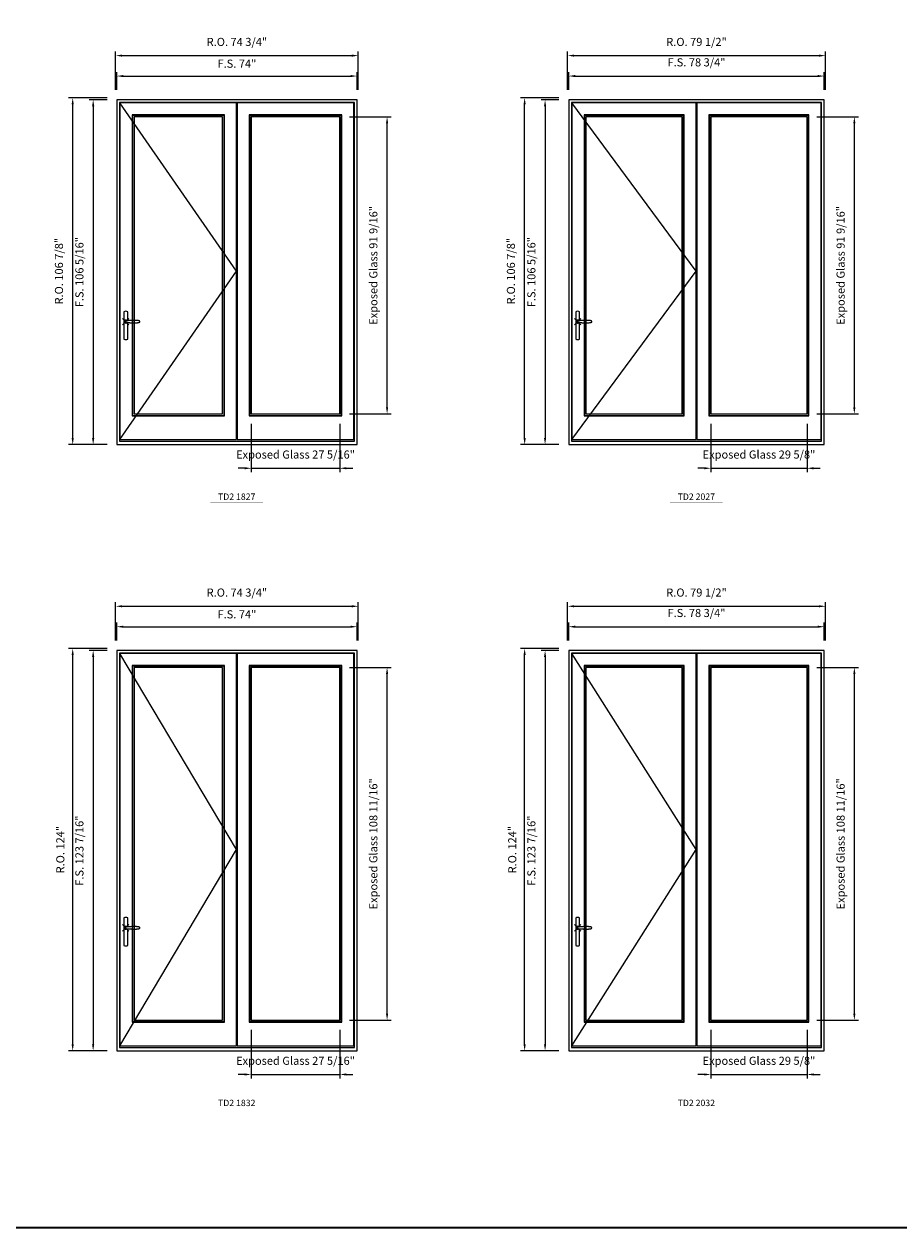
# Model space of a CAD drawing. Extents: x -12017 to -7942, y -21748 to -20373.
# Drawn here: x -10768 to -10498, y -21748 to -21377 of the extents above; entities that cross this region are included whole.
import ezdxf
from ezdxf.enums import TextEntityAlignment as Align

# ---------------------------------------------------------------- set-up
doc = ezdxf.new("R2010")
doc.units = 0
doc.header["$LTSCALE"] = 250
doc.header["$MEASUREMENT"] = 0
doc.header["$PDMODE"] = 3
doc.header["$PDSIZE"] = -2
doc.layers.get('0').update_dxf_attribs({"color": 5, "linetype": 'CONTINUOUS', "lineweight": 0})
doc.layers.get('DEFPOINTS').update_dxf_attribs({"color": 2, "linetype": 'CONTINUOUS', "lineweight": 0})
doc.layers.add('7', color=7, linetype='CONTINUOUS')
doc.layers.add('Operation Lines', color=2, linetype='CONTINUOUS')
for name, color, linetype, lineweight in [('BORDER', 7, 'CONTINUOUS', 35), ('Dimensions', 2, 'CONTINUOUS', 0), ('FRAME', 7, 'CONTINUOUS', 0), ('GLASS', 6, 'CONTINUOUS', 0), ('GLAZING STOP', 1, 'CONTINUOUS', 0), ('SASH', 4, 'CONTINUOUS', 0), ('TEXT', 7, 'CONTINUOUS', 0)]:
    doc.layers.add(name, color=color, linetype=linetype, lineweight=lineweight)
doc.layers.add('viewport', color=7, linetype='CONTINUOUS', plot=False)
doc.styles.add('ROMANS', font='romans')
doc.styles.add('style1', font='arial.ttf')
doc.dimstyles.new('LWDEC', dxfattribs={"dimtxt": 2.5, "dimasz": 2, "dimexe": 1.25, "dimexo": 3, "dimgap": 2, "dimtad": 1, "dimtoh": 1, "dimdec": 4, "dimzin": 11, "dimdsep": 46, "dimlunit": 5, "dimtxsty": 'ROMANS', "dimcen": 0, "dimdle": 1.5, "dimclrd": 256, "dimclre": 256, "dimclrt": 256, "dimazin": 0, "dimtfac": 1, "dimtdec": 4, "dimtix": 1, "dimtmove": 0, "dimatfit": 3, "dimfxl": 0, "dimfrac": 2, "dimtzin": 0, "dimarcsym": 0})

# ---------------------------------------------------------------- blocks, each defined once
blk = doc.blocks.new('label1')
at = {"const_width": 2}
blk.add_lwpolyline([(-206, 0), (206, 0)], dxfattribs=at)
at = {"linetype": 'Continuous', "style": 'style1'}
blk.add_attdef('LABEL', text='', height=50, dxfattribs=at).set_placement((0, 20), align=Align.CENTER)
blk = doc.blocks.new('*D3686')
at = {"layer": 'DEFPOINTS', "color": 0}
for p in [(-10698, -21497.51), (-10670.72, -21497.51), (-10670.72, -21514.25)]:
    blk.add_point(p, dxfattribs=at)
at = {"layer": 'Dimensions', "lineweight": -2}
for p, q in [((-10698, -21500.51), (-10698, -21515.5)), ((-10670.72, -21500.51), (-10670.72, -21515.5))]:
    blk.add_line(p, q, dxfattribs=at)
at = {"layer": 'Dimensions', "color": 2, "lineweight": -2}
for p, q in [((-10700, -21514.25), (-10702, -21514.25)), ((-10698, -21514.25), (-10670.72, -21514.25)), ((-10668.72, -21514.25), (-10666.72, -21514.25))]:
    blk.add_line(p, q, dxfattribs=at)
at = {"layer": 'Dimensions', "color": 2}
for points in [[(-10700, -21513.91), (-10700, -21514.58), (-10698, -21514.25)], [(-10668.72, -21513.91), (-10668.72, -21514.58), (-10670.72, -21514.25)]]:
    blk.add_solid(points, dxfattribs=at)
at = {"layer": 'Dimensions', "insert": (-10684.36, -21510.34), "char_height": 2.5, "attachment_point": 5, "style": 'ROMANS'}
blk.add_mtext('Exposed Glass 27 5/16"', dxfattribs=at)
blk = doc.blocks.new('*D3687')
at = {"layer": 'DEFPOINTS', "color": 0}
for p in [(-10670.72, -21405.94), (-10656.15, -21405.94), (-10670.72, -21497.51)]:
    blk.add_point(p, dxfattribs=at)
at = {"layer": 'Dimensions', "lineweight": -2}
for p, q in [((-10667.72, -21405.94), (-10654.9, -21405.94)), ((-10667.72, -21497.51), (-10654.9, -21497.51))]:
    blk.add_line(p, q, dxfattribs=at)
at = {"layer": 'Dimensions', "color": 2, "lineweight": -2}
blk.add_line((-10656.15, -21495.51), (-10656.15, -21407.94), dxfattribs=at)
at = {"layer": 'Dimensions', "color": 2}
for points in [[(-10656.48, -21407.94), (-10655.82, -21407.94), (-10656.15, -21405.94)], [(-10656.48, -21495.51), (-10655.82, -21495.51), (-10656.15, -21497.51)]]:
    blk.add_solid(points, dxfattribs=at)
at = {"layer": 'Dimensions', "insert": (-10660.06, -21451.73), "char_height": 2.5, "attachment_point": 5, "rotation": 90, "style": 'ROMANS'}
blk.add_mtext('Exposed Glass 91 9/16"', dxfattribs=at)
blk = doc.blocks.new('*D3688')
at = {"layer": 'DEFPOINTS', "color": 0}
for p in [(-10665.4, -21393.38), (-10739.42, -21400.66), (-10665.4, -21400.66)]:
    blk.add_point(p, dxfattribs=at)
at = {"layer": 'Dimensions', "lineweight": -2}
for p, q in [((-10739.42, -21397.66), (-10739.42, -21392.13)), ((-10665.4, -21397.66), (-10665.4, -21392.13))]:
    blk.add_line(p, q, dxfattribs=at)
at = {"layer": 'Dimensions', "color": 2, "lineweight": -2}
blk.add_line((-10737.42, -21393.38), (-10667.4, -21393.38), dxfattribs=at)
at = {"layer": 'Dimensions', "color": 2}
for points in [[(-10737.42, -21393.05), (-10737.42, -21393.71), (-10739.42, -21393.38)], [(-10667.4, -21393.05), (-10667.4, -21393.71), (-10665.4, -21393.38)]]:
    blk.add_solid(points, dxfattribs=at)
at = {"layer": 'Dimensions', "insert": (-10702.41, -21389.89), "char_height": 2.5, "attachment_point": 5, "style": 'ROMANS'}
blk.add_mtext('F.S. 74"', dxfattribs=at)
blk = doc.blocks.new('*D3689')
at = {"layer": 'DEFPOINTS', "color": 0}
for p in [(-10739.42, -21400.66), (-10746.7, -21506.96), (-10739.42, -21506.96)]:
    blk.add_point(p, dxfattribs=at)
at = {"layer": 'Dimensions', "lineweight": -2}
for p, q in [((-10742.42, -21400.66), (-10747.95, -21400.66)), ((-10742.42, -21506.96), (-10747.95, -21506.96))]:
    blk.add_line(p, q, dxfattribs=at)
at = {"layer": 'Dimensions', "color": 2, "lineweight": -2}
blk.add_line((-10746.7, -21402.66), (-10746.7, -21504.96), dxfattribs=at)
at = {"layer": 'Dimensions', "color": 2}
for points in [[(-10747.04, -21402.66), (-10746.37, -21402.66), (-10746.7, -21400.66)], [(-10747.04, -21504.96), (-10746.37, -21504.96), (-10746.7, -21506.96)]]:
    blk.add_solid(points, dxfattribs=at)
at = {"layer": 'Dimensions', "insert": (-10750.61, -21453.81), "char_height": 2.5, "attachment_point": 5, "rotation": 90, "style": 'ROMANS'}
blk.add_mtext('F.S. 106 5/16"', dxfattribs=at)
blk = doc.blocks.new('*D3690')
at = {"layer": 'DEFPOINTS', "color": 0}
for p in [(-10665.03, -21387.08), (-10739.79, -21400.66), (-10665.03, -21400.66)]:
    blk.add_point(p, dxfattribs=at)
at = {"layer": 'Dimensions', "lineweight": -2}
for p, q in [((-10739.79, -21397.66), (-10739.79, -21385.83)), ((-10737.79, -21387.08), (-10667.03, -21387.08)), ((-10665.03, -21397.66), (-10665.03, -21385.83))]:
    blk.add_line(p, q, dxfattribs=at)
at = {"layer": 'Dimensions'}
for points in [[(-10737.79, -21386.75), (-10737.79, -21387.41), (-10739.79, -21387.08)], [(-10667.03, -21386.75), (-10667.03, -21387.41), (-10665.03, -21387.08)]]:
    blk.add_solid(points, dxfattribs=at)
at = {"layer": 'Dimensions', "insert": (-10702.41, -21383.18), "char_height": 2.5, "attachment_point": 5, "style": 'ROMANS'}
blk.add_mtext('R.O. 74 3/4"', dxfattribs=at)
blk = doc.blocks.new('*D3691')
at = {"layer": 'DEFPOINTS', "color": 0}
for p in [(-10753, -21400.07), (-10739.42, -21400.07), (-10739.42, -21506.96)]:
    blk.add_point(p, dxfattribs=at)
at = {"layer": 'Dimensions', "lineweight": -2}
for p, q in [((-10742.42, -21400.07), (-10754.25, -21400.07)), ((-10753, -21504.96), (-10753, -21402.07)), ((-10742.42, -21506.96), (-10754.25, -21506.96))]:
    blk.add_line(p, q, dxfattribs=at)
at = {"layer": 'Dimensions'}
for points in [[(-10753.34, -21402.07), (-10752.67, -21402.07), (-10753, -21400.07)], [(-10753.34, -21504.96), (-10752.67, -21504.96), (-10753, -21506.96)]]:
    blk.add_solid(points, dxfattribs=at)
at = {"layer": 'Dimensions', "insert": (-10756.91, -21453.52), "char_height": 2.5, "attachment_point": 5, "rotation": 90, "style": 'ROMANS'}
blk.add_mtext('R.O. 106 7/8"', dxfattribs=at)
blk = doc.blocks.new('*D3696')
at = {"layer": 'DEFPOINTS', "color": 0}
for p in [(-10556.41, -21497.51), (-10526.76, -21497.51), (-10526.76, -21514.25)]:
    blk.add_point(p, dxfattribs=at)
at = {"layer": 'Dimensions', "lineweight": -2}
for p, q in [((-10556.41, -21500.51), (-10556.41, -21515.5)), ((-10526.76, -21500.51), (-10526.76, -21515.5))]:
    blk.add_line(p, q, dxfattribs=at)
at = {"layer": 'Dimensions', "color": 2, "lineweight": -2}
for p, q in [((-10558.41, -21514.25), (-10560.41, -21514.25)), ((-10556.41, -21514.25), (-10526.76, -21514.25)), ((-10524.76, -21514.25), (-10522.76, -21514.25))]:
    blk.add_line(p, q, dxfattribs=at)
at = {"layer": 'Dimensions', "color": 2}
for points in [[(-10558.41, -21513.91), (-10558.41, -21514.58), (-10556.41, -21514.25)], [(-10524.76, -21513.91), (-10524.76, -21514.58), (-10526.76, -21514.25)]]:
    blk.add_solid(points, dxfattribs=at)
at = {"layer": 'Dimensions', "insert": (-10541.58, -21510.34), "char_height": 2.5, "attachment_point": 5, "style": 'ROMANS'}
blk.add_mtext('Exposed Glass 29 5/8"', dxfattribs=at)
blk = doc.blocks.new('*D3697')
at = {"layer": 'DEFPOINTS', "color": 0}
for p in [(-10526.76, -21405.94), (-10512.19, -21405.94), (-10526.76, -21497.51)]:
    blk.add_point(p, dxfattribs=at)
at = {"layer": 'Dimensions', "lineweight": -2}
for p, q in [((-10523.76, -21405.94), (-10510.94, -21405.94)), ((-10523.76, -21497.51), (-10510.94, -21497.51))]:
    blk.add_line(p, q, dxfattribs=at)
at = {"layer": 'Dimensions', "color": 2, "lineweight": -2}
blk.add_line((-10512.19, -21495.51), (-10512.19, -21407.94), dxfattribs=at)
at = {"layer": 'Dimensions', "color": 2}
for points in [[(-10512.53, -21407.94), (-10511.86, -21407.94), (-10512.19, -21405.94)], [(-10512.53, -21495.51), (-10511.86, -21495.51), (-10512.19, -21497.51)]]:
    blk.add_solid(points, dxfattribs=at)
at = {"layer": 'Dimensions', "insert": (-10516.1, -21451.73), "char_height": 2.5, "attachment_point": 5, "rotation": 90, "style": 'ROMANS'}
blk.add_mtext('Exposed Glass 91 9/16"', dxfattribs=at)
blk = doc.blocks.new('*D3698')
at = {"layer": 'DEFPOINTS', "color": 0}
for p in [(-10521.45, -21393.38), (-10600.19, -21400.66), (-10521.45, -21400.66)]:
    blk.add_point(p, dxfattribs=at)
at = {"layer": 'Dimensions', "lineweight": -2}
for p, q in [((-10600.19, -21397.66), (-10600.19, -21392.13)), ((-10521.45, -21397.66), (-10521.45, -21392.13))]:
    blk.add_line(p, q, dxfattribs=at)
at = {"layer": 'Dimensions', "color": 2, "lineweight": -2}
blk.add_line((-10598.19, -21393.38), (-10523.45, -21393.38), dxfattribs=at)
at = {"layer": 'Dimensions', "color": 2}
for points in [[(-10598.19, -21393.05), (-10598.19, -21393.71), (-10600.19, -21393.38)], [(-10523.45, -21393.05), (-10523.45, -21393.71), (-10521.45, -21393.38)]]:
    blk.add_solid(points, dxfattribs=at)
at = {"layer": 'Dimensions', "insert": (-10560.82, -21389.48), "char_height": 2.5, "attachment_point": 5, "style": 'ROMANS'}
blk.add_mtext('F.S. 78 3/4"', dxfattribs=at)
blk = doc.blocks.new('*D3699')
at = {"layer": 'DEFPOINTS', "color": 0}
for p in [(-10600.19, -21400.66), (-10607.47, -21506.96), (-10600.19, -21506.96)]:
    blk.add_point(p, dxfattribs=at)
at = {"layer": 'Dimensions', "lineweight": -2}
for p, q in [((-10603.19, -21400.66), (-10608.72, -21400.66)), ((-10603.19, -21506.96), (-10608.72, -21506.96))]:
    blk.add_line(p, q, dxfattribs=at)
at = {"layer": 'Dimensions', "color": 2, "lineweight": -2}
blk.add_line((-10607.47, -21402.66), (-10607.47, -21504.96), dxfattribs=at)
at = {"layer": 'Dimensions', "color": 2}
for points in [[(-10607.8, -21402.66), (-10607.14, -21402.66), (-10607.47, -21400.66)], [(-10607.8, -21504.96), (-10607.14, -21504.96), (-10607.47, -21506.96)]]:
    blk.add_solid(points, dxfattribs=at)
at = {"layer": 'Dimensions', "insert": (-10611.37, -21453.81), "char_height": 2.5, "attachment_point": 5, "rotation": 90, "style": 'ROMANS'}
blk.add_mtext('F.S. 106 5/16"', dxfattribs=at)
blk = doc.blocks.new('*D3700')
at = {"layer": 'DEFPOINTS', "color": 0}
for p in [(-10521.07, -21387.08), (-10600.56, -21400.66), (-10521.07, -21400.66)]:
    blk.add_point(p, dxfattribs=at)
at = {"layer": 'Dimensions', "lineweight": -2}
for p, q in [((-10600.56, -21397.66), (-10600.56, -21385.83)), ((-10598.56, -21387.08), (-10523.07, -21387.08)), ((-10521.07, -21397.66), (-10521.07, -21385.83))]:
    blk.add_line(p, q, dxfattribs=at)
at = {"layer": 'Dimensions'}
for points in [[(-10598.56, -21386.75), (-10598.56, -21387.41), (-10600.56, -21387.08)], [(-10523.07, -21386.75), (-10523.07, -21387.41), (-10521.07, -21387.08)]]:
    blk.add_solid(points, dxfattribs=at)
at = {"layer": 'Dimensions', "insert": (-10560.82, -21383.18), "char_height": 2.5, "attachment_point": 5, "style": 'ROMANS'}
blk.add_mtext('R.O. 79 1/2"', dxfattribs=at)
blk = doc.blocks.new('*D3701')
at = {"layer": 'DEFPOINTS', "color": 0}
for p in [(-10613.77, -21400.07), (-10600.19, -21400.07), (-10600.19, -21506.96)]:
    blk.add_point(p, dxfattribs=at)
at = {"layer": 'Dimensions', "lineweight": -2}
for p, q in [((-10603.19, -21400.07), (-10615.02, -21400.07)), ((-10613.77, -21504.96), (-10613.77, -21402.07)), ((-10603.19, -21506.96), (-10615.02, -21506.96))]:
    blk.add_line(p, q, dxfattribs=at)
at = {"layer": 'Dimensions'}
for points in [[(-10614.1, -21402.07), (-10613.43, -21402.07), (-10613.77, -21400.07)], [(-10614.1, -21504.96), (-10613.43, -21504.96), (-10613.77, -21506.96)]]:
    blk.add_solid(points, dxfattribs=at)
at = {"layer": 'Dimensions', "insert": (-10617.67, -21453.52), "char_height": 2.5, "attachment_point": 5, "rotation": 90, "style": 'ROMANS'}
blk.add_mtext('R.O. 106 7/8"', dxfattribs=at)
blk = doc.blocks.new('*D3756')
at = {"layer": 'DEFPOINTS', "color": 0}
for p in [(-10698, -21684.34), (-10670.72, -21684.34), (-10670.72, -21701.07)]:
    blk.add_point(p, dxfattribs=at)
at = {"layer": 'Dimensions', "lineweight": -2}
for p, q in [((-10698, -21687.34), (-10698, -21702.32)), ((-10670.72, -21687.34), (-10670.72, -21702.32))]:
    blk.add_line(p, q, dxfattribs=at)
at = {"layer": 'Dimensions', "color": 2, "lineweight": -2}
for p, q in [((-10700, -21701.07), (-10702, -21701.07)), ((-10698, -21701.07), (-10670.72, -21701.07)), ((-10668.72, -21701.07), (-10666.72, -21701.07))]:
    blk.add_line(p, q, dxfattribs=at)
at = {"layer": 'Dimensions', "color": 2}
for points in [[(-10700, -21700.74), (-10700, -21701.4), (-10698, -21701.07)], [(-10668.72, -21700.74), (-10668.72, -21701.4), (-10670.72, -21701.07)]]:
    blk.add_solid(points, dxfattribs=at)
at = {"layer": 'Dimensions', "insert": (-10684.36, -21697.17), "char_height": 2.5, "attachment_point": 5, "style": 'ROMANS'}
blk.add_mtext('Exposed Glass 27 5/16"', dxfattribs=at)
blk = doc.blocks.new('*D3757')
at = {"layer": 'DEFPOINTS', "color": 0}
for p in [(-10670.72, -21575.64), (-10656.15, -21575.64), (-10670.72, -21684.34)]:
    blk.add_point(p, dxfattribs=at)
at = {"layer": 'Dimensions', "lineweight": -2}
for p, q in [((-10667.72, -21575.64), (-10654.9, -21575.64)), ((-10667.72, -21684.34), (-10654.9, -21684.34))]:
    blk.add_line(p, q, dxfattribs=at)
at = {"layer": 'Dimensions', "color": 2, "lineweight": -2}
blk.add_line((-10656.15, -21682.34), (-10656.15, -21577.64), dxfattribs=at)
at = {"layer": 'Dimensions', "color": 2}
for points in [[(-10656.48, -21577.64), (-10655.82, -21577.64), (-10656.15, -21575.64)], [(-10656.48, -21682.34), (-10655.82, -21682.34), (-10656.15, -21684.34)]]:
    blk.add_solid(points, dxfattribs=at)
at = {"layer": 'Dimensions', "insert": (-10660.06, -21629.99), "char_height": 2.5, "attachment_point": 5, "rotation": 90, "style": 'ROMANS'}
blk.add_mtext('Exposed Glass 108 11/16"', dxfattribs=at)
blk = doc.blocks.new('*D3758')
at = {"layer": 'DEFPOINTS', "color": 0}
for p in [(-10665.4, -21563.08), (-10739.42, -21570.36), (-10665.4, -21570.36)]:
    blk.add_point(p, dxfattribs=at)
at = {"layer": 'Dimensions', "lineweight": -2}
for p, q in [((-10739.42, -21567.36), (-10739.42, -21561.83)), ((-10665.4, -21567.36), (-10665.4, -21561.83))]:
    blk.add_line(p, q, dxfattribs=at)
at = {"layer": 'Dimensions', "color": 2, "lineweight": -2}
blk.add_line((-10737.42, -21563.08), (-10667.4, -21563.08), dxfattribs=at)
at = {"layer": 'Dimensions', "color": 2}
for points in [[(-10737.42, -21562.75), (-10737.42, -21563.41), (-10739.42, -21563.08)], [(-10667.4, -21562.75), (-10667.4, -21563.41), (-10665.4, -21563.08)]]:
    blk.add_solid(points, dxfattribs=at)
at = {"layer": 'Dimensions', "insert": (-10702.41, -21559.59), "char_height": 2.5, "attachment_point": 5, "style": 'ROMANS'}
blk.add_mtext('F.S. 74"', dxfattribs=at)
blk = doc.blocks.new('*D3759')
at = {"layer": 'DEFPOINTS', "color": 0}
for p in [(-10739.42, -21570.36), (-10746.7, -21693.79), (-10739.42, -21693.79)]:
    blk.add_point(p, dxfattribs=at)
at = {"layer": 'Dimensions', "lineweight": -2}
for p, q in [((-10742.42, -21570.36), (-10747.95, -21570.36)), ((-10742.42, -21693.79), (-10747.95, -21693.79))]:
    blk.add_line(p, q, dxfattribs=at)
at = {"layer": 'Dimensions', "color": 2, "lineweight": -2}
blk.add_line((-10746.7, -21572.36), (-10746.7, -21691.79), dxfattribs=at)
at = {"layer": 'Dimensions', "color": 2}
for points in [[(-10747.04, -21572.36), (-10746.37, -21572.36), (-10746.7, -21570.36)], [(-10747.04, -21691.79), (-10746.37, -21691.79), (-10746.7, -21693.79)]]:
    blk.add_solid(points, dxfattribs=at)
at = {"layer": 'Dimensions', "insert": (-10750.61, -21632.08), "char_height": 2.5, "attachment_point": 5, "rotation": 90, "style": 'ROMANS'}
blk.add_mtext('F.S. 123 7/16"', dxfattribs=at)
blk = doc.blocks.new('*D3760')
at = {"layer": 'DEFPOINTS', "color": 0}
for p in [(-10665.03, -21556.78), (-10739.79, -21570.36), (-10665.03, -21570.36)]:
    blk.add_point(p, dxfattribs=at)
at = {"layer": 'Dimensions', "lineweight": -2}
for p, q in [((-10739.79, -21567.36), (-10739.79, -21555.53)), ((-10737.79, -21556.78), (-10667.03, -21556.78)), ((-10665.03, -21567.36), (-10665.03, -21555.53))]:
    blk.add_line(p, q, dxfattribs=at)
at = {"layer": 'Dimensions'}
for points in [[(-10737.79, -21556.45), (-10737.79, -21557.11), (-10739.79, -21556.78)], [(-10667.03, -21556.45), (-10667.03, -21557.11), (-10665.03, -21556.78)]]:
    blk.add_solid(points, dxfattribs=at)
at = {"layer": 'Dimensions', "insert": (-10702.41, -21552.88), "char_height": 2.5, "attachment_point": 5, "style": 'ROMANS'}
blk.add_mtext('R.O. 74 3/4"', dxfattribs=at)
blk = doc.blocks.new('*D3761')
at = {"layer": 'DEFPOINTS', "color": 0}
for p in [(-10753, -21569.77), (-10739.42, -21569.77), (-10739.42, -21693.79)]:
    blk.add_point(p, dxfattribs=at)
at = {"layer": 'Dimensions', "lineweight": -2}
for p, q in [((-10742.42, -21569.77), (-10754.25, -21569.77)), ((-10753, -21691.79), (-10753, -21571.77)), ((-10742.42, -21693.79), (-10754.25, -21693.79))]:
    blk.add_line(p, q, dxfattribs=at)
at = {"layer": 'Dimensions'}
for points in [[(-10753.34, -21571.77), (-10752.67, -21571.77), (-10753, -21569.77)], [(-10753.34, -21691.79), (-10752.67, -21691.79), (-10753, -21693.79)]]:
    blk.add_solid(points, dxfattribs=at)
at = {"layer": 'Dimensions', "insert": (-10756.49, -21631.78), "char_height": 2.5, "attachment_point": 5, "rotation": 90, "style": 'ROMANS'}
blk.add_mtext('R.O. 124"', dxfattribs=at)
blk = doc.blocks.new('*D3766')
at = {"layer": 'DEFPOINTS', "color": 0}
for p in [(-10556.41, -21684.34), (-10526.76, -21684.34), (-10526.76, -21701.07)]:
    blk.add_point(p, dxfattribs=at)
at = {"layer": 'Dimensions', "lineweight": -2}
for p, q in [((-10556.41, -21687.34), (-10556.41, -21702.32)), ((-10526.76, -21687.34), (-10526.76, -21702.32))]:
    blk.add_line(p, q, dxfattribs=at)
at = {"layer": 'Dimensions', "color": 2, "lineweight": -2}
for p, q in [((-10558.41, -21701.07), (-10560.41, -21701.07)), ((-10556.41, -21701.07), (-10526.76, -21701.07)), ((-10524.76, -21701.07), (-10522.76, -21701.07))]:
    blk.add_line(p, q, dxfattribs=at)
at = {"layer": 'Dimensions', "color": 2}
for points in [[(-10558.41, -21700.74), (-10558.41, -21701.4), (-10556.41, -21701.07)], [(-10524.76, -21700.74), (-10524.76, -21701.4), (-10526.76, -21701.07)]]:
    blk.add_solid(points, dxfattribs=at)
at = {"layer": 'Dimensions', "insert": (-10541.58, -21697.17), "char_height": 2.5, "attachment_point": 5, "style": 'ROMANS'}
blk.add_mtext('Exposed Glass 29 5/8"', dxfattribs=at)
blk = doc.blocks.new('*D3767')
at = {"layer": 'DEFPOINTS', "color": 0}
for p in [(-10526.76, -21575.64), (-10512.19, -21575.64), (-10526.76, -21684.34)]:
    blk.add_point(p, dxfattribs=at)
at = {"layer": 'Dimensions', "lineweight": -2}
for p, q in [((-10523.76, -21575.64), (-10510.94, -21575.64)), ((-10523.76, -21684.34), (-10510.94, -21684.34))]:
    blk.add_line(p, q, dxfattribs=at)
at = {"layer": 'Dimensions', "color": 2, "lineweight": -2}
blk.add_line((-10512.19, -21682.34), (-10512.19, -21577.64), dxfattribs=at)
at = {"layer": 'Dimensions', "color": 2}
for points in [[(-10512.53, -21577.64), (-10511.86, -21577.64), (-10512.19, -21575.64)], [(-10512.53, -21682.34), (-10511.86, -21682.34), (-10512.19, -21684.34)]]:
    blk.add_solid(points, dxfattribs=at)
at = {"layer": 'Dimensions', "insert": (-10516.1, -21629.99), "char_height": 2.5, "attachment_point": 5, "rotation": 90, "style": 'ROMANS'}
blk.add_mtext('Exposed Glass 108 11/16"', dxfattribs=at)
blk = doc.blocks.new('*D3768')
at = {"layer": 'DEFPOINTS', "color": 0}
for p in [(-10521.45, -21563.08), (-10600.19, -21570.36), (-10521.45, -21570.36)]:
    blk.add_point(p, dxfattribs=at)
at = {"layer": 'Dimensions', "lineweight": -2}
for p, q in [((-10600.19, -21567.36), (-10600.19, -21561.83)), ((-10521.45, -21567.36), (-10521.45, -21561.83))]:
    blk.add_line(p, q, dxfattribs=at)
at = {"layer": 'Dimensions', "color": 2, "lineweight": -2}
blk.add_line((-10598.19, -21563.08), (-10523.45, -21563.08), dxfattribs=at)
at = {"layer": 'Dimensions', "color": 2}
for points in [[(-10598.19, -21562.75), (-10598.19, -21563.41), (-10600.19, -21563.08)], [(-10523.45, -21562.75), (-10523.45, -21563.41), (-10521.45, -21563.08)]]:
    blk.add_solid(points, dxfattribs=at)
at = {"layer": 'Dimensions', "insert": (-10560.82, -21559.17), "char_height": 2.5, "attachment_point": 5, "style": 'ROMANS'}
blk.add_mtext('F.S. 78 3/4"', dxfattribs=at)
blk = doc.blocks.new('*D3769')
at = {"layer": 'DEFPOINTS', "color": 0}
for p in [(-10600.19, -21570.36), (-10607.47, -21693.79), (-10600.19, -21693.79)]:
    blk.add_point(p, dxfattribs=at)
at = {"layer": 'Dimensions', "lineweight": -2}
for p, q in [((-10603.19, -21570.36), (-10608.72, -21570.36)), ((-10603.19, -21693.79), (-10608.72, -21693.79))]:
    blk.add_line(p, q, dxfattribs=at)
at = {"layer": 'Dimensions', "color": 2, "lineweight": -2}
blk.add_line((-10607.47, -21572.36), (-10607.47, -21691.79), dxfattribs=at)
at = {"layer": 'Dimensions', "color": 2}
for points in [[(-10607.8, -21572.36), (-10607.14, -21572.36), (-10607.47, -21570.36)], [(-10607.8, -21691.79), (-10607.14, -21691.79), (-10607.47, -21693.79)]]:
    blk.add_solid(points, dxfattribs=at)
at = {"layer": 'Dimensions', "insert": (-10611.37, -21632.08), "char_height": 2.5, "attachment_point": 5, "rotation": 90, "style": 'ROMANS'}
blk.add_mtext('F.S. 123 7/16"', dxfattribs=at)
blk = doc.blocks.new('*D3770')
at = {"layer": 'DEFPOINTS', "color": 0}
for p in [(-10521.07, -21556.78), (-10600.56, -21570.36), (-10521.07, -21570.36)]:
    blk.add_point(p, dxfattribs=at)
at = {"layer": 'Dimensions', "lineweight": -2}
for p, q in [((-10600.56, -21567.36), (-10600.56, -21555.53)), ((-10598.56, -21556.78), (-10523.07, -21556.78)), ((-10521.07, -21567.36), (-10521.07, -21555.53))]:
    blk.add_line(p, q, dxfattribs=at)
at = {"layer": 'Dimensions'}
for points in [[(-10598.56, -21556.45), (-10598.56, -21557.11), (-10600.56, -21556.78)], [(-10523.07, -21556.45), (-10523.07, -21557.11), (-10521.07, -21556.78)]]:
    blk.add_solid(points, dxfattribs=at)
at = {"layer": 'Dimensions', "insert": (-10560.82, -21552.88), "char_height": 2.5, "attachment_point": 5, "style": 'ROMANS'}
blk.add_mtext('R.O. 79 1/2"', dxfattribs=at)
blk = doc.blocks.new('*D3771')
at = {"layer": 'DEFPOINTS', "color": 0}
for p in [(-10613.77, -21569.77), (-10600.19, -21569.77), (-10600.19, -21693.79)]:
    blk.add_point(p, dxfattribs=at)
at = {"layer": 'Dimensions', "lineweight": -2}
for p, q in [((-10603.19, -21569.77), (-10615.02, -21569.77)), ((-10613.77, -21691.79), (-10613.77, -21571.77)), ((-10603.19, -21693.79), (-10615.02, -21693.79))]:
    blk.add_line(p, q, dxfattribs=at)
at = {"layer": 'Dimensions'}
for points in [[(-10614.1, -21571.77), (-10613.43, -21571.77), (-10613.77, -21569.77)], [(-10614.1, -21691.79), (-10613.43, -21691.79), (-10613.77, -21693.79)]]:
    blk.add_solid(points, dxfattribs=at)
at = {"layer": 'Dimensions', "insert": (-10617.26, -21631.78), "char_height": 2.5, "attachment_point": 5, "rotation": 90, "style": 'ROMANS'}
blk.add_mtext('R.O. 124"', dxfattribs=at)
blk = doc.blocks.new('*U2898')
at = {"layer": '7', "color": 7, "lineweight": 25}
for points in [[(60.5, 921.2), (60.5, 991, 0.260241), (29.5, 991), (29.5, 776.9, 0.255586), (60.5, 776.9), (60.5, 906.7)], [(54.3, 921.4, 0.227156), (45, 925.9, 1.588724), (54.3, 906.6)], [(33.8, 917.4), (33.6, 917), (33.5, 916.7), (33.5, 916.4), (33.4, 916), (33.4, 915.7), (33.3, 915.5), (33.3, 915.2), (33.3, 915), (33.3, 914.8), (33.3, 914.5), (33.3, 914.1), (33.3, 914, 0.416255), (45, 902.3)]]:
    blk.add_lwpolyline(points, format="xyb", dxfattribs=at)
for points in [[(39.4, 924.4), (38.9, 924.1), (38.2, 923.6), (37.5, 923), (36.9, 922.6), (36.5, 922.1), (36, 921.5), (35.9, 921.5), (35.7, 921.2), (34.8, 919.9), (34.2, 918.6), (33.7, 917.1)], [(45.2, 902.3), (45, 902.2), (45, 902.3), (45, 902.3), (45, 902.4), (44.9, 902.5), (44.9, 902.5), (44.9, 902.6), (44.9, 902.7), (44.9, 902.8), (45, 902.9), (45.1, 903), (45.1, 903.2), (45.1, 903.2), (45.4, 903.7), (45.9, 904.2), (46.5, 904.7), (47.2, 905.2), (48, 905.5), (48.9, 905.9), (50.1, 906.1), (51.2, 906.4), (52.3, 906.4), (53.8, 906.6), (55.2, 906.6), (56.6, 906.7), (58.1, 906.7), (61, 906.7), (64, 906.6), (67.3, 906.4), (70.6, 906.1), (73.9, 905.8), (77.2, 905.6), (80.6, 905.4), (83.9, 905.2), (87.3, 904.9), (90.7, 904.7), (97.3, 904.4), (103.9, 904.2), (110.4, 904.1), (116.8, 904.2), (123.3, 904.4), (129.8, 904.8), (132.9, 905.1), (135.9, 905.4), (139, 905.7), (142, 906.1), (145.1, 906.5), (146.8, 906.8), (148.3, 907.3), (149.7, 907.8), (150.8, 908.3), (151.4, 908.5), (152, 908.8), (152.5, 909), (152.8, 909.2), (153.1, 909.5), (153.5, 909.7), (153.8, 910), (154.2, 910.3), (154.5, 910.7), (154.8, 911.2), (155, 911.6), (155.2, 912.1), (155.4, 912.7), (155.5, 912.9), (155.5, 913.1), (155.5, 913.5), (155.5, 913.7), (155.5, 914), (155.5, 914.3), (155.5, 914.7), (155.5, 915), (155.4, 915.2), (155.4, 915.5), (155.3, 915.7), (155, 916.4), (154.6, 917.1), (154.3, 917.6), (153.8, 918), (153.4, 918.4), (153.2, 918.5), (153, 918.6), (152.9, 918.7), (152.8, 918.8), (152.6, 918.8), (152.5, 918.9), (151.9, 919.2), (151.4, 919.5), (150.7, 919.8), (150, 920.1), (149.4, 920.3), (148.8, 920.5), (148.4, 920.6), (148, 920.8), (147.5, 921), (146.8, 921.1), (146, 921.3), (145.1, 921.5), (141.8, 922), (138.6, 922.3), (135.3, 922.7), (132.2, 922.9), (128.9, 923.2), (125.7, 923.4), (118, 923.8), (110.3, 923.9), (103.8, 923.8), (97.3, 923.6), (90.7, 923.2), (83.2, 922.7), (75.7, 922.2), (73.4, 922.1), (71, 921.9), (68.6, 921.7), (66.3, 921.5), (64, 921.4), (61.4, 921.2), (59, 921.2), (56.6, 921.2), (55.1, 921.3), (53.7, 921.4), (52.3, 921.5), (51.2, 921.6), (50.1, 921.8), (48.9, 922.1), (48, 922.4), (47.2, 922.8), (46.5, 923.2), (45.9, 923.7), (45.4, 924.2), (45.1, 924.7), (45.1, 924.8), (45.1, 924.9), (45, 925), (45, 925.1), (44.9, 925.2), (44.9, 925.3), (44.9, 925.3), (44.9, 925.4), (44.9, 925.5), (44.9, 925.6), (45, 925.6), (45, 925.6), (45, 925.7), (45, 925.8), (43.4, 925.6), (41.9, 925.3), (40.4, 924.8), (39.5, 924.4)], [(45, 925.8), (44.7, 925.7)], [(56.7, 914), (56.7, 914)]]:
    blk.add_lwpolyline(points, dxfattribs=at)
for centre, radius, start, end in [((44.8, 914.4), 11.3, 90.95089, 141.80667), ((44.8, 913.5), 11.2, 218.07311, 269.16932)]:
    blk.add_arc(centre, radius, start, end, dxfattribs=at)
at = {"layer": 'viewport', "color": 5}
blk.add_point((45, 914), dxfattribs=at)

msp = doc.modelspace()

# ---------------------------------------------------------------- linework, layer by layer
at = {"layer": 'BORDER'}
msp.add_line((-7941.8405, -21748.35468), (-12016.87019, -21748.35468), dxfattribs=at)
at = {"layer": 'FRAME'}
for points in [[(-10739.41915, -21506.96272), (-10665.40355, -21506.96272), (-10665.40355, -21400.66372), (-10739.41915, -21400.66372)], [(-10738.59238, -21505.89973), (-10666.23032, -21505.89973), (-10666.23032, -21401.49049), (-10738.59238, -21401.49049)], [(-10600.18556, -21506.96272), (-10521.44556, -21506.96272), (-10521.44556, -21400.66372), (-10600.18556, -21400.66372)], [(-10599.35879, -21505.89973), (-10522.27233, -21505.89973), (-10522.27233, -21401.49049), (-10599.35879, -21401.49049)], [(-10739.41915, -21693.78802), (-10665.40355, -21693.78802), (-10665.40355, -21570.36307), (-10739.41915, -21570.36307)], [(-10738.59238, -21692.72503), (-10666.23032, -21692.72503), (-10666.23032, -21571.18984), (-10738.59238, -21571.18984)], [(-10600.18556, -21693.78802), (-10521.44556, -21693.78802), (-10521.44556, -21570.36307), (-10600.18556, -21570.36307)], [(-10599.35879, -21692.72503), (-10522.27233, -21692.72503), (-10522.27233, -21571.18984), (-10599.35879, -21571.18984)]]:
    msp.add_lwpolyline(points, close=True, dxfattribs=at)
at = {"layer": 'GLASS'}
for points in [[(-10734.53727, -21497.94699), (-10706.38772, -21497.94699), (-10706.38772, -21405.50623), (-10734.53727, -21405.50623)], [(-10698.43498, -21497.94699), (-10670.28543, -21497.94699), (-10670.28543, -21405.50623), (-10698.43498, -21405.50623)], [(-10595.30368, -21497.94699), (-10564.79193, -21497.94699), (-10564.79193, -21405.50623), (-10595.30368, -21405.50623)], [(-10556.83919, -21497.94699), (-10526.32744, -21497.94699), (-10526.32744, -21405.50623), (-10556.83919, -21405.50623)], [(-10734.53727, -21684.77229), (-10706.38772, -21684.77229), (-10706.38772, -21575.20558), (-10734.53727, -21575.20558)], [(-10698.43498, -21684.77229), (-10670.28543, -21684.77229), (-10670.28543, -21575.20558), (-10698.43498, -21575.20558)], [(-10595.30368, -21684.77229), (-10564.79193, -21684.77229), (-10564.79193, -21575.20558), (-10595.30368, -21575.20558)], [(-10556.83919, -21684.77229), (-10526.32744, -21684.77229), (-10526.32744, -21575.20558), (-10556.83919, -21575.20558)]]:
    msp.add_lwpolyline(points, close=True, dxfattribs=at)
at = {"layer": 'GLAZING STOP'}
for points in [[(-10734.1042, -21497.51392), (-10706.82079, -21497.51392), (-10706.82079, -21405.9393), (-10734.1042, -21405.9393)], [(-10698.00191, -21497.51392), (-10670.7185, -21497.51392), (-10670.7185, -21405.9393), (-10698.00191, -21405.9393)], [(-10594.87061, -21497.51392), (-10565.225, -21497.51392), (-10565.225, -21405.9393), (-10594.87061, -21405.9393)], [(-10556.40612, -21497.51392), (-10526.76051, -21497.51392), (-10526.76051, -21405.9393), (-10556.40612, -21405.9393)], [(-10734.1042, -21684.33922), (-10706.82079, -21684.33922), (-10706.82079, -21575.63865), (-10734.1042, -21575.63865)], [(-10698.00191, -21684.33922), (-10670.7185, -21684.33922), (-10670.7185, -21575.63865), (-10698.00191, -21575.63865)], [(-10594.87061, -21684.33922), (-10565.225, -21684.33922), (-10565.225, -21575.63865), (-10594.87061, -21575.63865)], [(-10556.40612, -21684.33922), (-10526.76051, -21684.33922), (-10526.76051, -21575.63865), (-10556.40612, -21575.63865)]]:
    msp.add_lwpolyline(points, close=True, dxfattribs=at)
at = {"layer": 'Operation Lines'}
for points in [[(-10738.4349, -21505.38792), (-10702.49009, -21453.49826), (-10738.4349, -21401.6086)], [(-10599.20131, -21505.38792), (-10560.8943, -21453.49826), (-10599.20131, -21401.6086)], [(-10738.4349, -21692.21322), (-10702.49009, -21631.76058), (-10738.4349, -21571.30795)], [(-10599.20131, -21692.21322), (-10560.8943, -21631.76058), (-10599.20131, -21571.30795)]]:
    msp.add_lwpolyline(points, dxfattribs=at)
at = {"layer": 'SASH'}
for points in [[(-10738.4349, -21505.38792), (-10702.49009, -21505.38792), (-10702.49009, -21401.6086), (-10738.4349, -21401.6086)], [(-10702.33261, -21505.38792), (-10666.3878, -21505.38792), (-10666.3878, -21401.6086), (-10702.33261, -21401.6086)], [(-10599.20131, -21505.38792), (-10560.8943, -21505.38792), (-10560.8943, -21401.6086), (-10599.20131, -21401.6086)], [(-10560.73682, -21505.38792), (-10522.42981, -21505.38792), (-10522.42981, -21401.6086), (-10560.73682, -21401.6086)], [(-10734.69475, -21498.10447), (-10706.23024, -21498.10447), (-10706.23024, -21405.34875), (-10734.69475, -21405.34875)], [(-10698.59246, -21498.10447), (-10670.12795, -21498.10447), (-10670.12795, -21405.34875), (-10698.59246, -21405.34875)], [(-10595.46116, -21498.10447), (-10564.63445, -21498.10447), (-10564.63445, -21405.34875), (-10595.46116, -21405.34875)], [(-10556.99667, -21498.10447), (-10526.16996, -21498.10447), (-10526.16996, -21405.34875), (-10556.99667, -21405.34875)], [(-10738.4349, -21692.21322), (-10702.49009, -21692.21322), (-10702.49009, -21571.30795), (-10738.4349, -21571.30795)], [(-10702.33261, -21692.21322), (-10666.3878, -21692.21322), (-10666.3878, -21571.30795), (-10702.33261, -21571.30795)], [(-10599.20131, -21692.21322), (-10560.8943, -21692.21322), (-10560.8943, -21571.30795), (-10599.20131, -21571.30795)], [(-10560.73682, -21692.21322), (-10522.42981, -21692.21322), (-10522.42981, -21571.30795), (-10560.73682, -21571.30795)], [(-10734.69475, -21684.92977), (-10706.23024, -21684.92977), (-10706.23024, -21575.0481), (-10734.69475, -21575.0481)], [(-10698.59246, -21684.92977), (-10670.12795, -21684.92977), (-10670.12795, -21575.0481), (-10698.59246, -21575.0481)], [(-10595.46116, -21684.92977), (-10564.63445, -21684.92977), (-10564.63445, -21575.0481), (-10595.46116, -21575.0481)], [(-10556.99667, -21684.92977), (-10526.16996, -21684.92977), (-10526.16996, -21575.0481), (-10556.99667, -21575.0481)]]:
    msp.add_lwpolyline(points, close=True, dxfattribs=at)

# ---------------------------------------------------------------- block references
at = {"layer": 'Operation Lines', "xscale": 0.03937, "yscale": 0.03937, "zscale": 0.03937}
for p in [(-10738.4349, -21505.03359), (-10599.20131, -21505.03359), (-10738.4349, -21691.85889), (-10599.20131, -21691.85889)]:
    msp.add_blockref('*U2898', p, dxfattribs=at)
at = {"layer": 'TEXT', "linetype": 'Continuous', "xscale": 0.03937, "yscale": 0.03937, "zscale": 0.03937}
for p, values in [((-10702.47109, -21524.77673), {'LABEL': 'TD2 1827'}), ((-10560.8757, -21524.77673), {'LABEL': 'TD2 2027'}), ((-10702.47109, -21711.60202), {'LABEL': 'TD2 1832'}), ((-10560.8757, -21711.60202), {'LABEL': 'TD2 2032'})]:
    msp.add_blockref('label1', p, dxfattribs=at).add_auto_attribs(values)

# ---------------------------------------------------------------- dimensions: what is measured, and where the dimension line sits
at = {"layer": 'Dimensions'}
for base, p1, p2, text, override, picture, middle in [((-10665.02953, -21387.08107), (-10739.79316, -21400.66372), (-10665.02953, -21400.66372), 'R.O. <>', {"dimpost": '"'}, '*D3690', (-10702.41135, -21383.17631)), ((-10521.07155, -21387.08107), (-10600.55958, -21400.66372), (-10521.07155, -21400.66372), 'R.O. <>', {"dimpost": '"'}, '*D3700', (-10560.81556, -21383.17631)), ((-10521.44556, -21393.38027), (-10600.18556, -21400.66372), (-10521.44556, -21400.66372), 'F.S. <>', {"dimpost": '"', "dimclrd": 2}, '*D3698', (-10560.81556, -21389.47551)), ((-10665.40355, -21393.38027), (-10739.41915, -21400.66372), (-10665.40355, -21400.66372), 'F.S. <>', {"dimpost": '"', "dimclrd": 2}, '*D3688', (-10702.41135, -21389.89218)), ((-10670.7185, -21514.24617), (-10698.00191, -21497.51392), (-10670.7185, -21497.51392), 'Exposed Glass <>', {"dimpost": '"', "dimclrd": 2}, '*D3686', (-10684.3602, -21510.34141)), ((-10526.76051, -21514.24617), (-10556.40612, -21497.51392), (-10526.76051, -21497.51392), 'Exposed Glass <>', {"dimpost": '"', "dimclrd": 2}, '*D3696', (-10541.58332, -21510.34141)), ((-10665.02953, -21556.78042), (-10739.79316, -21570.36307), (-10665.02953, -21570.36307), 'R.O. <>', {"dimpost": '"'}, '*D3760', (-10702.41135, -21552.87566)), ((-10521.07155, -21556.78042), (-10600.55958, -21570.36307), (-10521.07155, -21570.36307), 'R.O. <>', {"dimpost": '"'}, '*D3770', (-10560.81556, -21552.87566)), ((-10521.44556, -21563.07962), (-10600.18556, -21570.36307), (-10521.44556, -21570.36307), 'F.S. <>', {"dimpost": '"', "dimclrd": 2}, '*D3768', (-10560.81556, -21559.17486)), ((-10665.40355, -21563.07962), (-10739.41915, -21570.36307), (-10665.40355, -21570.36307), 'F.S. <>', {"dimpost": '"', "dimclrd": 2}, '*D3758', (-10702.41135, -21559.59152)), ((-10670.7185, -21701.07147), (-10698.00191, -21684.33922), (-10670.7185, -21684.33922), 'Exposed Glass <>', {"dimpost": '"', "dimclrd": 2}, '*D3756', (-10684.3602, -21697.16671)), ((-10526.76051, -21701.07147), (-10556.40612, -21684.33922), (-10526.76051, -21684.33922), 'Exposed Glass <>', {"dimpost": '"', "dimclrd": 2}, '*D3766', (-10541.58332, -21697.16671))]:
    dim = msp.add_linear_dim(base=base, p1=p1, p2=p2, text=text, dimstyle='LWDEC', override=override, dxfattribs=at)
    dim.commit()
    dim.dimension.update_dxf_attribs({"geometry": picture, "text_midpoint": middle})
for base, p1, p2, text, override, picture, middle in [((-10753.0017985122, -21400.0731718044), (-10739.4191485122, -21506.9627218044), (-10739.4191485122, -21400.0731718044), 'R.O. <>', {"dimpost": '"'}, '*D3691', (-10756.906560417, -21453.5179468044)), ((-10746.7026, -21506.96272), (-10739.41915, -21400.66372), (-10739.41915, -21506.96272), 'F.S. <>', {"dimpost": '"', "dimclrd": 2}, '*D3689', (-10750.60736, -21453.81322)), ((-10613.7682145427, -21400.0731718044), (-10600.1855645427, -21506.9627218044), (-10600.1855645427, -21400.0731718044), 'R.O. <>', {"dimpost": '"'}, '*D3701', (-10617.6729764475, -21453.5179468044)), ((-10607.46901, -21506.96272), (-10600.18556, -21400.66372), (-10600.18556, -21506.96272), 'F.S. <>', {"dimpost": '"', "dimclrd": 2}, '*D3699', (-10611.37378, -21453.81322)), ((-10656.1516, -21405.9393), (-10670.7185, -21497.51392), (-10670.7185, -21405.9393), 'Exposed Glass <>', {"dimpost": '"', "dimclrd": 2}, '*D3687', (-10660.05636, -21451.72661)), ((-10512.19361, -21405.9393), (-10526.76051, -21497.51392), (-10526.76051, -21405.9393), 'Exposed Glass <>', {"dimpost": '"', "dimclrd": 2}, '*D3697', (-10516.09838, -21451.72661)), ((-10753.0018, -21569.77252), (-10739.41915, -21693.78802), (-10739.41915, -21569.77252), 'R.O. <>', {"dimpost": '"'}, '*D3761', (-10756.48989, -21631.78027)), ((-10746.7025985122, -21693.7880184295), (-10739.4191485122, -21570.3630684295), (-10739.4191485122, -21693.7880184295), 'F.S. <>', {"dimpost": '"', "dimclrd": 2}, '*D3759', (-10750.607360417, -21632.0755434295)), ((-10613.76821, -21569.77252), (-10600.18556, -21693.78802), (-10600.18556, -21569.77252), 'R.O. <>', {"dimpost": '"'}, '*D3771', (-10617.25631, -21631.78027)), ((-10607.4690145427, -21693.7880184295), (-10600.1855645427, -21570.3630684295), (-10600.1855645427, -21693.7880184295), 'F.S. <>', {"dimpost": '"', "dimclrd": 2}, '*D3769', (-10611.3737764475, -21632.0755434295)), ((-10656.1516, -21575.63865), (-10670.7185, -21684.33922), (-10670.7185, -21575.63865), 'Exposed Glass <>', {"dimpost": '"', "dimclrd": 2}, '*D3757', (-10660.05636, -21629.98893)), ((-10512.19361, -21575.63865), (-10526.76051, -21684.33922), (-10526.76051, -21575.63865), 'Exposed Glass <>', {"dimpost": '"', "dimclrd": 2}, '*D3767', (-10516.09838, -21629.98893))]:
    dim = msp.add_linear_dim(base=base, p1=p1, p2=p2, angle=90, text=text, dimstyle='LWDEC', override=override, dxfattribs=at)
    dim.commit()
    dim.dimension.update_dxf_attribs({"geometry": picture, "text_midpoint": middle})

doc.saveas('drawing.dxf')
